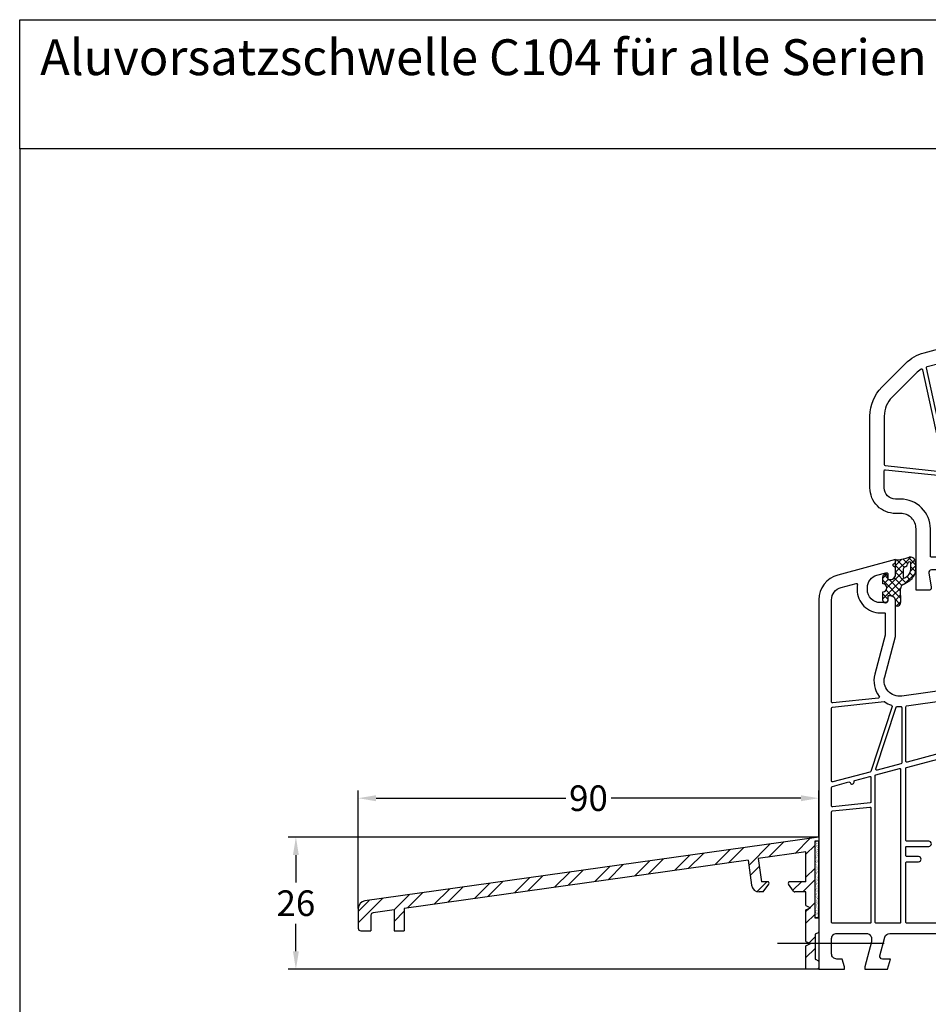
# Model space of a CAD drawing. Units: millimetres. Extents: x 7840 to 8979, y 15956 to 16471.
# Drawn here: x 8639 to 8817, y 16279 to 16471 of the extents above; entities that cross this region are included whole.
import ezdxf

# ---------------------------------------------------------------- set-up
doc = ezdxf.new("R2010")
doc.units = ezdxf.units.MM
doc.linetypes.add('AUSGEZOGEN', pattern=[0])
doc.layers.add('Bemaßung', color=1, linetype='Continuous')
doc.layers.add('Dichtungen', color=6, linetype='AUSGEZOGEN')
doc.styles.add('arialn', font='ARIALN.TTF')
doc.styles.get("Standard").update_dxf_attribs({"font": 'arial.ttf'})
doc.dimstyles.new('Bemaßung klein', dxfattribs={"dimtxt": 5, "dimasz": 3.5, "dimexe": 1.5, "dimexo": 0, "dimgap": 1.5, "dimtad": 0, "dimtih": 1, "dimtoh": 1, "dimdsep": 46, "dimtxsty": 'arialn', "dimcen": 0, "dimclrd": 256, "dimclre": 256, "dimclrt": 256, "dimadec": 0, "dimazin": 0, "dimtfac": 1, "dimtmove": 0, "dimatfit": 3, "dimfxl": 1, "dimtolj": 1, "dimarcsym": 0})

# ---------------------------------------------------------------- blocks, each defined once
blk = doc.blocks.new('A$C64010573')
at = {"color": 3, "linetype": 'Continuous'}
for p, q in [((90, 25.8), (1.29, 13.33)), ((90, 25.8), (90, 25.03)), ((76.18, 21.33), (9, 11.89)), ((76.18, 21.33), (76.87, 16.39)), ((87.5, 22.92), (78.16, 21.61)), ((78.16, 21.61), (78.79, 17.1)), ((87.5, 17.1), (87.5, 22.92)), ((79.99, 17.1), (78.79, 17.1)), ((79.15, 15.1), (80.23, 16.63)), ((85.08, 15.23), (84.09, 16.63)), ((87.5, 17.1), (84.33, 17.1)), ((79.15, 15.1), (78.36, 15.1)), ((87.5, 15.1), (85.32, 15.1)), ((87.5, 12.42), (87.5, 15.1)), ((0, 11.85), (0, 8)), ((7, 11.61), (2.93, 11.04)), ((7, 11.61), (7, 7.5)), ((9, 11.89), (9, 7.5)), ((87.5, 12.42), (88.41, 12)), ((87.5, 11.58), (88.41, 12)), ((87.5, 5.42), (87.5, 11.58)), ((2.5, 10.54), (2.5, 7.5)), ((90, 10.03), (90, 7.28)), ((0.5, 7.5), (2.5, 7.5)), ((7, 7.5), (9, 7.5)), ((89.29, 6.71), (89.29, 2.06)), ((89.88, 7.1), (89.41, 6.89)), ((87.5, 5.42), (88.41, 5)), ((87.5, 4.58), (88.41, 5)), ((87.5, 0), (87.5, 4.58)), ((90, 0), (87.5, 0)), ((89.88, 1.67), (89.41, 1.88)), ((90, 1.49), (90, 0))]:
    blk.add_line(p, q, dxfattribs=at)
at = {"color": 3}
for p, q in [((90, 25.03), (89.2, 25.03)), ((89.2, 25.03), (89.2, 10.03)), ((90, 10.03), (89.2, 10.03))]:
    blk.add_line(p, q, dxfattribs=at)
at = {"color": 3, "linetype": 'Continuous'}
for centre, radius, start, end in [((78.36, 16.6), 1.5, 188, 270), ((79.99, 16.8), 0.3, 324.7245, 90), ((84.33, 16.8), 0.3, 90, 215.2755), ((85.32, 15.4), 0.3, 215.2755, 270), ((1.5, 11.85), 1.5, 98, 180), ((3, 10.54), 0.5, 98, 180), ((0.5, 8), 0.5, 180, 270), ((89.49, 6.71), 0.2, 114.2952, 180), ((89.8, 7.28), 0.2, 294.2952, 0), ((89.49, 2.06), 0.2, 180, 245.7048), ((89.8, 1.49), 0.2, 0, 65.7048)]:
    blk.add_arc(centre, radius, start, end, dxfattribs=at)
blk = doc.blocks.new('A$C35101012')
h = blk.add_hatch()
h.set_pattern_fill('ANSI32', color=6, scale=0.5, style=0)
h.set_pattern_definition([(45, (-2772.049, -871.441), (-3.367596, 3.367596), []), (45, (-2769.804, -871.441), (-3.367596, 3.367596), [])])
h.paths.add_polyline_path([(76.18, 21.33), (76.87, 16.39, 0.373885), (78.36, 15.1), (79.15, 15.1), (80.23, 16.63, 0.608461), (79.99, 17.1), (78.79, 17.1), (78.16, 21.61), (87.5, 22.92), (87.5, 17.1), (84.33, 17.1, 0.608461), (84.09, 16.63), (85.08, 15.23, 0.243425), (85.32, 15.1), (87.5, 15.1), (87.5, 12.42), (88.41, 12), (87.5, 11.58), (87.5, 5.42), (88.41, 5), (87.5, 4.58), (87.5, 0), (90, 0), (90, 1.49, 0.294813), (89.88, 1.67), (89.41, 1.88, -0.294813), (89.29, 2.06), (89.29, 6.71, -0.294813), (89.41, 6.89), (89.88, 7.1, 0.294813), (90, 7.28), (90, 10.03), (89.2, 10.03), (89.2, 25.03), (90, 25.03), (90, 25.8), (1.29, 13.33, 0.373885), (0, 11.85), (0, 8, 0.414214), (0.5, 7.5), (2.5, 7.5), (2.5, 10.54, -0.373885), (2.93, 11.04), (7, 11.61), (7, 7.5), (9, 7.5), (9, 11.89)])
at = {"color": 7, "linetype": 'Continuous'}
for p, q in [((89.24, 25.02), (89.24, 25.02)), ((89.64, 25.02), (89.64, 25.02)), ((89.21, 23.67), (89.21, 23.67)), ((89.23, 23.15), (89.23, 23.15)), ((89.24, 23.93), (89.24, 23.93)), ((89.27, 24.28), (89.27, 24.28)), ((89.27, 24.12), (89.27, 24.12)), ((89.3, 23.86), (89.3, 23.86)), ((89.3, 23.84), (89.3, 23.84)), ((89.31, 23.25), (89.31, 23.25)), ((89.32, 24.38), (89.32, 24.38)), ((89.33, 24.55), (89.33, 24.55)), ((89.39, 24.93), (89.39, 24.93)), ((89.39, 23.44), (89.39, 23.44)), ((89.41, 24.28), (89.41, 24.28)), ((89.41, 23.72), (89.41, 23.72)), ((89.43, 23.26), (89.43, 23.26)), ((89.44, 24.81), (89.44, 24.81)), ((89.45, 24.89), (89.45, 24.89)), ((89.45, 24.88), (89.45, 24.88)), ((89.48, 23.55), (89.48, 23.55)), ((89.5, 24.62), (89.5, 24.62)), ((89.5, 24.02), (89.5, 24.02)), ((89.51, 24.53), (89.51, 24.53)), ((89.51, 24.08), (89.51, 24.08)), ((89.52, 24.19), (89.52, 24.19)), ((89.53, 24.98), (89.53, 24.98)), ((89.53, 24.88), (89.53, 24.88)), ((89.53, 24.82), (89.53, 24.82)), ((89.53, 24.18), (89.53, 24.18)), ((89.53, 23.38), (89.53, 23.38)), ((89.53, 23.25), (89.53, 23.25)), ((89.57, 23.93), (89.57, 23.93)), ((89.58, 24.47), (89.58, 24.47)), ((89.6, 24.36), (89.6, 24.36)), ((89.61, 24.47), (89.61, 24.47)), ((89.63, 24.01), (89.63, 24.01)), ((89.66, 23.7), (89.66, 23.7)), ((89.67, 24.58), (89.67, 24.58)), ((89.67, 24.14), (89.67, 24.14)), ((89.69, 23.83), (89.69, 23.83)), ((89.7, 24.5), (89.7, 24.5)), ((89.7, 23.4), (89.7, 23.4)), ((89.72, 23.35), (89.72, 23.35)), ((89.73, 24.13), (89.73, 24.13)), ((89.75, 23.48), (89.75, 23.48)), ((89.76, 23.73), (89.76, 23.73)), ((89.8, 23.91), (89.8, 23.91)), ((89.81, 24.16), (89.81, 24.16)), ((89.83, 23.22), (89.83, 23.22)), ((89.84, 23.38), (89.84, 23.38)), ((89.87, 23.35), (89.87, 23.35)), ((89.9, 23.95), (89.9, 23.95)), ((89.91, 24.47), (89.91, 24.47)), ((89.93, 24.49), (89.93, 24.49)), ((89.94, 24.95), (89.94, 24.95)), ((89.94, 23.56), (89.94, 23.56)), ((89.95, 24.54), (89.95, 24.54)), ((89.95, 23.45), (89.95, 23.45)), ((89.97, 23.88), (89.97, 23.88)), ((89.98, 24.88), (89.98, 24.88)), ((89.99, 23.8), (89.99, 23.8)), ((89.21, 21.61), (89.21, 21.61)), ((89.23, 22.57), (89.23, 22.57)), ((89.23, 22.14), (89.23, 22.14)), ((89.25, 22.71), (89.25, 22.71)), ((89.26, 21.22), (89.26, 21.22)), ((89.27, 22.75), (89.27, 22.75)), ((89.27, 21.48), (89.27, 21.48)), ((89.28, 22.52), (89.28, 22.52)), ((89.28, 21.54), (89.28, 21.54)), ((89.3, 22.24), (89.3, 22.24)), ((89.34, 23.06), (89.34, 23.06)), ((89.34, 22.33), (89.34, 22.33)), ((89.35, 21.42), (89.35, 21.42)), ((89.37, 22.96), (89.37, 22.96)), ((89.38, 21.66), (89.38, 21.66)), ((89.38, 21.58), (89.38, 21.58)), ((89.38, 21.2), (89.38, 21.2)), ((89.4, 22.3), (89.4, 22.3)), ((89.42, 21.74), (89.42, 21.74)), ((89.42, 21.56), (89.42, 21.56)), ((89.45, 22.29), (89.45, 22.29)), ((89.45, 22.05), (89.45, 22.05)), ((89.47, 21.51), (89.47, 21.51)), ((89.47, 21.33), (89.47, 21.33)), ((89.48, 23.06), (89.48, 23.06)), ((89.49, 22.83), (89.49, 22.83)), ((89.49, 22.47), (89.49, 22.47)), ((89.5, 22.01), (89.5, 22.01)), ((89.5, 21.5), (89.5, 21.5)), ((89.51, 21.89), (89.51, 21.89)), ((89.52, 22.58), (89.52, 22.58)), ((89.52, 22.5), (89.52, 22.5)), ((89.53, 22.86), (89.53, 22.86)), ((89.53, 22.16), (89.53, 22.16)), ((89.53, 21.23), (89.53, 21.23)), ((89.57, 22.74), (89.57, 22.74)), ((89.59, 21.85), (89.59, 21.85)), ((89.6, 21.91), (89.6, 21.91)), ((89.62, 23.07), (89.62, 23.07)), ((89.62, 21.55), (89.62, 21.55)), ((89.63, 22.45), (89.63, 22.45)), ((89.67, 22.03), (89.67, 22.03)), ((89.68, 23.03), (89.68, 23.03)), ((89.68, 22.22), (89.68, 22.22)), ((89.68, 21.44), (89.68, 21.44)), ((89.68, 21.2), (89.68, 21.2)), ((89.69, 22.53), (89.69, 22.53)), ((89.7, 21.85), (89.7, 21.85)), ((89.71, 22.92), (89.71, 22.92)), ((89.71, 22.5), (89.71, 22.5)), ((89.73, 22.23), (89.73, 22.23)), ((89.74, 22.66), (89.74, 22.66)), ((89.74, 21.31), (89.74, 21.31)), ((89.76, 22.29), (89.76, 22.29)), ((89.79, 22.99), (89.79, 22.99)), ((89.79, 22.98), (89.79, 22.98)), ((89.8, 22.67), (89.8, 22.67)), ((89.85, 22.63), (89.85, 22.63)), ((89.85, 21.17), (89.85, 21.17)), ((89.87, 22.47), (89.87, 22.47)), ((89.87, 21.86), (89.87, 21.86)), ((89.9, 21.24), (89.9, 21.24)), ((89.93, 21.6), (89.93, 21.6)), ((89.94, 22.08), (89.94, 22.08)), ((89.98, 22.49), (89.98, 22.49)), ((89.98, 21.85), (89.98, 21.85)), ((89.98, 21.61), (89.98, 21.61)), ((90, 21.8), (90, 21.8)), ((89.24, 20.55), (89.24, 20.55)), ((89.24, 19.89), (89.24, 19.89)), ((89.25, 20.34), (89.25, 20.34)), ((89.26, 19.56), (89.26, 19.56)), ((89.26, 19.3), (89.26, 19.3)), ((89.29, 19.49), (89.29, 19.49)), ((89.29, 19.38), (89.29, 19.38)), ((89.3, 20.1), (89.3, 20.1)), ((89.31, 20.21), (89.31, 20.21)), ((89.32, 20.86), (89.32, 20.86)), ((89.33, 20.8), (89.33, 20.8)), ((89.34, 20.65), (89.34, 20.65)), ((89.35, 20.77), (89.35, 20.77)), ((89.37, 19.54), (89.37, 19.54)), ((89.38, 19.92), (89.38, 19.92)), ((89.39, 20.02), (89.39, 20.02)), ((89.41, 20.99), (89.41, 20.99)), ((89.42, 21.07), (89.42, 21.07)), ((89.42, 21.03), (89.42, 21.03)), ((89.43, 20.36), (89.43, 20.36)), ((89.44, 20.42), (89.44, 20.42)), ((89.47, 19.68), (89.47, 19.68)), ((89.48, 20.75), (89.48, 20.75)), ((89.49, 20.41), (89.49, 20.41)), ((89.49, 19.88), (89.49, 19.88)), ((89.51, 20.54), (89.51, 20.54)), ((89.51, 19.92), (89.51, 19.92)), ((89.51, 19.69), (89.51, 19.69)), ((89.53, 20.84), (89.53, 20.84)), ((89.53, 20.14), (89.53, 20.14)), ((89.55, 20.16), (89.55, 20.16)), ((89.55, 19.52), (89.55, 19.52)), ((89.56, 20.24), (89.56, 20.24)), ((89.57, 20.86), (89.57, 20.86)), ((89.59, 20.93), (89.59, 20.93)), ((89.59, 19.42), (89.59, 19.42)), ((89.61, 21.1), (89.61, 21.1)), ((89.61, 20.1), (89.61, 20.1)), ((89.66, 21.02), (89.66, 21.02)), ((89.67, 19.95), (89.67, 19.95)), ((89.67, 19.65), (89.67, 19.65)), ((89.68, 21.1), (89.68, 21.1)), ((89.69, 19.52), (89.69, 19.52)), ((89.7, 19.83), (89.7, 19.83)), ((89.72, 20.26), (89.72, 20.26)), ((89.73, 21.13), (89.73, 21.13)), ((89.74, 19.64), (89.74, 19.64)), ((89.76, 21.11), (89.76, 21.11)), ((89.77, 20.07), (89.77, 20.07)), ((89.78, 19.56), (89.78, 19.56)), ((89.83, 20.79), (89.83, 20.79)), ((89.85, 20.66), (89.85, 20.66)), ((89.87, 19.62), (89.87, 19.62)), ((89.88, 19.73), (89.88, 19.73)), ((89.89, 20.86), (89.89, 20.86)), ((89.91, 19.69), (89.91, 19.69)), ((89.93, 21.11), (89.93, 21.11)), ((89.95, 21.12), (89.95, 21.12)), ((89.95, 20.5), (89.95, 20.5)), ((89.96, 20.04), (89.96, 20.04)), ((89.97, 19.56), (89.97, 19.56)), ((89.97, 19.27), (89.97, 19.27)), ((89.98, 19.36), (89.98, 19.36)), ((89.2, 17.55), (89.2, 17.55)), ((89.2, 17.53), (89.2, 17.53)), ((89.22, 18.65), (89.22, 18.65)), ((89.23, 19.01), (89.23, 19.01)), ((89.23, 18.34), (89.23, 18.34)), ((89.25, 19.2), (89.25, 19.2)), ((89.25, 17.96), (89.25, 17.96)), ((89.28, 18.52), (89.28, 18.52)), ((89.29, 17.61), (89.29, 17.61)), ((89.31, 17.77), (89.31, 17.77)), ((89.32, 17.61), (89.32, 17.61)), ((89.33, 17.99), (89.33, 17.99)), ((89.33, 17.46), (89.33, 17.46)), ((89.34, 18.17), (89.34, 18.17)), ((89.34, 17.73), (89.34, 17.73)), ((89.35, 19.18), (89.35, 19.18)), ((89.35, 18.76), (89.35, 18.76)), ((89.36, 19.01), (89.36, 19.01)), ((89.39, 18.06), (89.39, 18.06)), ((89.41, 18.29), (89.41, 18.29)), ((89.42, 18.19), (89.42, 18.19)), ((89.44, 18.97), (89.44, 18.97)), ((89.45, 18.57), (89.45, 18.57)), ((89.45, 17.92), (89.45, 17.92)), ((89.46, 18.62), (89.46, 18.62)), ((89.48, 18.7), (89.48, 18.7)), ((89.5, 18.8), (89.5, 18.8)), ((89.53, 19.21), (89.53, 19.21)), ((89.53, 19.01), (89.53, 19.01)), ((89.53, 18.82), (89.53, 18.82)), ((89.53, 18.12), (89.53, 18.12)), ((89.56, 18.61), (89.56, 18.61)), ((89.57, 17.49), (89.57, 17.49)), ((89.59, 19.2), (89.59, 19.2)), ((89.6, 18.91), (89.6, 18.91)), ((89.61, 18.48), (89.61, 18.48)), ((89.61, 17.42), (89.61, 17.42)), ((89.62, 18.6), (89.62, 18.6)), ((89.63, 17.6), (89.63, 17.6)), ((89.64, 17.7), (89.64, 17.7)), ((89.66, 19.12), (89.66, 19.12)), ((89.66, 19), (89.66, 19)), ((89.68, 17.91), (89.68, 17.91)), ((89.68, 17.35), (89.68, 17.35)), ((89.7, 17.69), (89.7, 17.69)), ((89.71, 17.96), (89.71, 17.96)), ((89.73, 18.81), (89.73, 18.81)), ((89.73, 18.17), (89.73, 18.17)), ((89.75, 19.17), (89.75, 19.17)), ((89.75, 18), (89.75, 18)), ((89.75, 17.61), (89.75, 17.61)), ((89.77, 18.25), (89.77, 18.25)), ((89.82, 17.37), (89.82, 17.37)), ((89.83, 18.83), (89.83, 18.83)), ((89.83, 17.56), (89.83, 17.56)), ((89.86, 17.92), (89.86, 17.92)), ((89.87, 19.19), (89.87, 19.19)), ((89.87, 19.16), (89.87, 19.16)), ((89.87, 17.66), (89.87, 17.66)), ((89.88, 17.88), (89.88, 17.88)), ((89.9, 18.47), (89.9, 18.47)), ((89.9, 18.34), (89.9, 18.34)), ((89.9, 17.72), (89.9, 17.72)), ((89.92, 17.33), (89.92, 17.33)), ((89.93, 19.2), (89.93, 19.2)), ((89.93, 18.97), (89.93, 18.97)), ((89.93, 18.74), (89.93, 18.74)), ((89.94, 19.02), (89.94, 19.02)), ((89.94, 19.01), (89.94, 19.01)), ((89.95, 18.35), (89.95, 18.35)), ((89.95, 18.1), (89.95, 18.1)), ((89.97, 18.92), (89.97, 18.92)), ((89.97, 18.19), (89.97, 18.19)), ((89.97, 17.75), (89.97, 17.75)), ((89.22, 15.48), (89.22, 15.48)), ((89.23, 16.91), (89.23, 16.91)), ((89.23, 16.34), (89.23, 16.34)), ((89.27, 15.96), (89.27, 15.96)), ((89.28, 15.45), (89.28, 15.45)), ((89.3, 16.98), (89.3, 16.98)), ((89.3, 15.73), (89.3, 15.73)), ((89.32, 16.88), (89.32, 16.88)), ((89.33, 17.08), (89.33, 17.08)), ((89.33, 15.43), (89.33, 15.43)), ((89.35, 16.14), (89.35, 16.14)), ((89.35, 16.11), (89.35, 16.11)), ((89.38, 16.83), (89.38, 16.83)), ((89.38, 15.7), (89.38, 15.7)), ((89.39, 16.17), (89.39, 16.17)), ((89.4, 16.92), (89.4, 16.92)), ((89.43, 15.55), (89.43, 15.55)), ((89.43, 15.54), (89.43, 15.54)), ((89.44, 16.45), (89.44, 16.45)), ((89.44, 16.18), (89.44, 16.18)), ((89.45, 16.61), (89.45, 16.61)), ((89.46, 16.78), (89.46, 16.78)), ((89.46, 16.58), (89.46, 16.58)), ((89.47, 16.69), (89.47, 16.69)), ((89.51, 16.5), (89.51, 16.5)), ((89.51, 15.66), (89.51, 15.66)), ((89.52, 15.71), (89.52, 15.71)), ((89.53, 17.2), (89.53, 17.2)), ((89.53, 16.8), (89.53, 16.8)), ((89.53, 16.1), (89.53, 16.1)), ((89.54, 17.14), (89.54, 17.14)), ((89.57, 16.49), (89.57, 16.49)), ((89.59, 16.06), (89.59, 16.06)), ((89.59, 15.82), (89.59, 15.82)), ((89.61, 16.81), (89.61, 16.81)), ((89.65, 16.88), (89.65, 16.88)), ((89.65, 15.71), (89.65, 15.71)), ((89.68, 15.41), (89.68, 15.41)), ((89.7, 16.95), (89.7, 16.95)), ((89.7, 16.69), (89.7, 16.69)), ((89.71, 15.73), (89.71, 15.73)), ((89.73, 16.16), (89.73, 16.16)), ((89.75, 16.28), (89.75, 16.28)), ((89.75, 15.44), (89.75, 15.44)), ((89.76, 16.45), (89.76, 16.45)), ((89.77, 16.83), (89.77, 16.83)), ((89.78, 16.83), (89.78, 16.83)), ((89.79, 16.21), (89.79, 16.21)), ((89.8, 17.26), (89.8, 17.26)), ((89.8, 15.69), (89.8, 15.69)), ((89.81, 15.88), (89.81, 15.88)), ((89.82, 16.22), (89.82, 16.22)), ((89.84, 15.57), (89.84, 15.57)), ((89.85, 17.28), (89.85, 17.28)), ((89.87, 15.77), (89.87, 15.77)), ((89.88, 17.11), (89.88, 17.11)), ((89.89, 16.32), (89.89, 16.32)), ((89.9, 16.08), (89.9, 16.08)), ((89.91, 16.11), (89.91, 16.11)), ((89.95, 16.64), (89.95, 16.64)), ((89.96, 15.83), (89.96, 15.83)), ((89.98, 15.72), (89.98, 15.72)), ((89.99, 16.98), (89.99, 16.98)), ((89.21, 14.24), (89.21, 14.24)), ((89.21, 13.93), (89.21, 13.93)), ((89.22, 14.15), (89.22, 14.15)), ((89.23, 14.64), (89.23, 14.64)), ((89.24, 14.95), (89.24, 14.95)), ((89.25, 13.91), (89.25, 13.91)), ((89.25, 13.68), (89.25, 13.68)), ((89.27, 13.58), (89.27, 13.58)), ((89.29, 14.8), (89.29, 14.8)), ((89.29, 14.19), (89.29, 14.19)), ((89.32, 14.63), (89.32, 14.63)), ((89.33, 14.47), (89.33, 14.47)), ((89.33, 14.36), (89.33, 14.36)), ((89.36, 14.58), (89.36, 14.58)), ((89.38, 14.64), (89.38, 14.64)), ((89.38, 14.1), (89.38, 14.1)), ((89.39, 15.36), (89.39, 15.36)), ((89.39, 15.11), (89.39, 15.11)), ((89.39, 13.66), (89.39, 13.66)), ((89.41, 15.37), (89.41, 15.37)), ((89.42, 14.18), (89.42, 14.18)), ((89.43, 14.57), (89.43, 14.57)), ((89.47, 15.2), (89.47, 15.2)), ((89.51, 15.37), (89.51, 15.37)), ((89.51, 13.52), (89.51, 13.52)), ((89.52, 14.64), (89.52, 14.64)), ((89.53, 15.18), (89.53, 15.18)), ((89.53, 14.78), (89.53, 14.78)), ((89.53, 14.08), (89.53, 14.08)), ((89.53, 14.06), (89.53, 14.06)), ((89.56, 14.67), (89.56, 14.67)), ((89.56, 13.55), (89.56, 13.55)), ((89.59, 14.1), (89.59, 14.1)), ((89.6, 14.43), (89.6, 14.43)), ((89.61, 14.76), (89.61, 14.76)), ((89.62, 14.75), (89.62, 14.75)), ((89.62, 14.17), (89.62, 14.17)), ((89.63, 14.64), (89.63, 14.64)), ((89.64, 14.75), (89.64, 14.75)), ((89.65, 14.01), (89.65, 14.01)), ((89.65, 13.46), (89.65, 13.46)), ((89.67, 15.19), (89.67, 15.19)), ((89.68, 13.85), (89.68, 13.85)), ((89.68, 13.66), (89.68, 13.66)), ((89.7, 14.93), (89.7, 14.93)), ((89.71, 14.34), (89.71, 14.34)), ((89.72, 15.09), (89.72, 15.09)), ((89.72, 13.84), (89.72, 13.84)), ((89.75, 13.89), (89.75, 13.89)), ((89.76, 14.3), (89.76, 14.3)), ((89.79, 13.84), (89.79, 13.84)), ((89.8, 14.88), (89.8, 14.88)), ((89.8, 13.73), (89.8, 13.73)), ((89.82, 13.96), (89.82, 13.96)), ((89.83, 14.29), (89.83, 14.29)), ((89.86, 15.3), (89.86, 15.3)), ((89.86, 14.97), (89.86, 14.97)), ((89.9, 14.1), (89.9, 14.1)), ((89.92, 14.16), (89.92, 14.16)), ((89.95, 15.11), (89.95, 15.11)), ((89.95, 14.47), (89.95, 14.47)), ((89.95, 14.45), (89.95, 14.45)), ((89.96, 13.61), (89.96, 13.61)), ((89.97, 15.19), (89.97, 15.19)), ((89.97, 14.28), (89.97, 14.28)), ((89.99, 13.81), (89.99, 13.81)), ((89.2, 11.87), (89.2, 11.87)), ((89.21, 12.26), (89.21, 12.26)), ((89.23, 11.84), (89.23, 11.84)), ((89.26, 12.13), (89.26, 12.13)), ((89.29, 13.44), (89.29, 13.44)), ((89.29, 12.94), (89.29, 12.94)), ((89.31, 11.6), (89.31, 11.6)), ((89.33, 13.03), (89.33, 13.03)), ((89.34, 13.39), (89.34, 13.39)), ((89.34, 12.98), (89.34, 12.98)), ((89.36, 13.32), (89.36, 13.32)), ((89.38, 12.68), (89.38, 12.68)), ((89.39, 12.07), (89.39, 12.07)), ((89.43, 11.54), (89.43, 11.54)), ((89.44, 11.94), (89.44, 11.94)), ((89.44, 11.91), (89.44, 11.91)), ((89.46, 12.21), (89.46, 12.21)), ((89.48, 12.46), (89.48, 12.46)), ((89.49, 13.07), (89.49, 13.07)), ((89.49, 12.72), (89.49, 12.72)), ((89.49, 12.6), (89.49, 12.6)), ((89.51, 11.99), (89.51, 11.99)), ((89.52, 13), (89.52, 13)), ((89.52, 12.2), (89.52, 12.2)), ((89.53, 13.16), (89.53, 13.16)), ((89.53, 13.13), (89.53, 13.13)), ((89.53, 12.76), (89.53, 12.76)), ((89.53, 12.59), (89.53, 12.59)), ((89.53, 12.06), (89.53, 12.06)), ((89.54, 13.35), (89.54, 13.35)), ((89.55, 12.25), (89.55, 12.25)), ((89.57, 12.39), (89.57, 12.39)), ((89.58, 13.34), (89.58, 13.34)), ((89.61, 13.21), (89.61, 13.21)), ((89.62, 12.39), (89.62, 12.39)), ((89.69, 13), (89.69, 13)), ((89.73, 12.25), (89.73, 12.25)), ((89.73, 11.94), (89.73, 11.94)), ((89.73, 11.8), (89.73, 11.8)), ((89.73, 11.76), (89.73, 11.76)), ((89.74, 12.88), (89.74, 12.88)), ((89.75, 11.91), (89.75, 11.91)), ((89.76, 13.42), (89.76, 13.42)), ((89.77, 13.45), (89.77, 13.45)), ((89.77, 12.26), (89.77, 12.26)), ((89.8, 13.27), (89.8, 13.27)), ((89.8, 12.09), (89.8, 12.09)), ((89.81, 12.8), (89.81, 12.8)), ((89.81, 12.59), (89.81, 12.59)), ((89.82, 13.15), (89.82, 13.15)), ((89.82, 13), (89.82, 13)), ((89.82, 12.89), (89.82, 12.89)), ((89.86, 11.85), (89.86, 11.85)), ((89.88, 12.4), (89.88, 12.4)), ((89.9, 12.96), (89.9, 12.96)), ((89.91, 11.79), (89.91, 11.79)), ((89.92, 13.05), (89.92, 13.05)), ((89.92, 12.97), (89.92, 12.97)), ((89.98, 12.11), (89.98, 12.11)), ((89.21, 10.75), (89.21, 10.75)), ((89.25, 11.13), (89.25, 11.13)), ((89.25, 10.53), (89.25, 10.53)), ((89.26, 10.15), (89.26, 10.15)), ((89.28, 10.23), (89.28, 10.23)), ((89.31, 10.82), (89.31, 10.82)), ((89.31, 10.71), (89.31, 10.71)), ((89.33, 10.27), (89.33, 10.27)), ((89.34, 10.53), (89.34, 10.53)), ((89.36, 10.32), (89.36, 10.32)), ((89.37, 11.36), (89.37, 11.36)), ((89.37, 10.82), (89.37, 10.82)), ((89.4, 11.37), (89.4, 11.37)), ((89.42, 10.6), (89.42, 10.6)), ((89.43, 11.15), (89.43, 11.15)), ((89.43, 11.03), (89.43, 11.03)), ((89.46, 11.52), (89.46, 11.52)), ((89.49, 10.74), (89.49, 10.74)), ((89.5, 10.77), (89.5, 10.77)), ((89.53, 11.14), (89.53, 11.14)), ((89.53, 10.74), (89.53, 10.74)), ((89.53, 10.04), (89.53, 10.04)), ((89.54, 10.91), (89.54, 10.91)), ((89.55, 11.44), (89.55, 11.44)), ((89.57, 11.53), (89.57, 11.53)), ((89.65, 10.83), (89.65, 10.83)), ((89.66, 10.09), (89.66, 10.09)), ((89.67, 10.82), (89.67, 10.82)), ((89.68, 10.67), (89.68, 10.67)), ((89.7, 11.42), (89.7, 11.42)), ((89.71, 10.88), (89.71, 10.88)), ((89.71, 10.23), (89.71, 10.23)), ((89.74, 11.24), (89.74, 11.24)), ((89.74, 10.95), (89.74, 10.95)), ((89.74, 10.86), (89.74, 10.86)), ((89.75, 10.34), (89.75, 10.34)), ((89.79, 10.43), (89.79, 10.43)), ((89.82, 11.39), (89.82, 11.39)), ((89.82, 11.04), (89.82, 11.04)), ((89.83, 10.7), (89.83, 10.7)), ((89.84, 11.12), (89.84, 11.12)), ((89.86, 10.64), (89.86, 10.64)), ((89.88, 11.12), (89.88, 11.12)), ((89.89, 10.35), (89.89, 10.35)), ((89.92, 11.1), (89.92, 11.1)), ((89.92, 11), (89.92, 11)), ((89.92, 10.81), (89.92, 10.81)), ((89.94, 11.37), (89.94, 11.37)), ((89.94, 11.09), (89.94, 11.09)), ((89.95, 10.98), (89.95, 10.98)), ((89.98, 11.03), (89.98, 11.03)), ((90, 11.43), (90, 11.43))]:
    blk.add_line(p, q, dxfattribs=at)
blk.add_lwpolyline([(90, 25.03), (89.2, 25.03), (89.2, 10.03), (90, 10.03)], close=True, dxfattribs=at)
blk.add_blockref('A$C64010573', (0, 0))
blk = doc.blocks.new('*D100')
at = {"layer": 'Bemaßung', "lineweight": -2, "transparency": 16777216}
for p, q in [((8705.19, 16297.58), (8705.19, 16320.63)), ((8795.19, 16311.53), (8795.19, 16320.63)), ((8708.69, 16319.13), (8745.76, 16319.13)), ((8791.69, 16319.13), (8754.62, 16319.13))]:
    blk.add_line(p, q, dxfattribs=at)
at = {"layer": 'Bemaßung', "transparency": 16777216}
for points in [[(8708.69, 16319.71), (8708.69, 16318.54), (8705.19, 16319.13)], [(8791.69, 16319.71), (8791.69, 16318.54), (8795.19, 16319.13)]]:
    blk.add_solid(points, dxfattribs=at)
at = {"layer": 'Defpoints', "color": 0, "transparency": 16777216}
for p in [(8795.19, 16319.13), (8795.19, 16311.53), (8705.19, 16297.58)]:
    blk.add_point(p, dxfattribs=at)
at = {"layer": 'Bemaßung', "transparency": 16777216, "insert": (8750.19, 16319.13), "char_height": 5, "attachment_point": 5, "style": 'arialn'}
blk.add_mtext('\\A1;90', dxfattribs=at)
blk = doc.blocks.new('A$C29E82539')
at = {"layer": 'Dichtungen'}
h = blk.add_hatch(dxfattribs=at)
h.set_pattern_fill('ANSI37', color=6, scale=0.3)
h.set_pattern_definition([(45, (3.25, 4.7934), (-0.67352, 0.67352), []), (135, (3.25, 4.7934), (-0.67352, -0.67352), [])])
h.paths.add_polyline_path([(3.98, 4.26), (5.29, 5.01, 0.200287), (6.46, 7, 0.09163), (6.36, 8.82, 0.416391), (5.15, 9.56, -0.053527), (2.76, 9.04, 0.376291), (2.5, 8.75), (2.5, 6.23, -0.423554), (1.5, 5.2), (1, 5.2), (1, 5.73, 1), (0, 5.73), (0, 4.38, -0.999524), (0, 2.78), (0, 1.12, 1), (1, 1.12), (1, 2), (1.5, 2, -0.414668), (2.5, 1), (2.5, 0.04), (2.54, 0), (2.8, 0, 0.414214), (3.5, 0.7), (3.5, 2.1), (3.5, 3.4, -0.262734)])
h.paths.add_polyline_path([(4, 5.72), (4, 7.23, -0.319324), (4.34, 7.7, 0.011719), (4.51, 7.77, 0.213235), (4.8, 8.06), (4.9, 8.45, -0.833469), (5.48, 8.41, -0.07245), (5.43, 6.87, -0.227637), (4.71, 5.81), (4.31, 5.56, -0.592322)], flags=16)
for p, q in [((2.5, 6.17), (2.5, 8.75)), ((4.9, 8.45), (4.8, 8.06)), ((4, 7.23), (4, 5.72)), ((4.31, 5.56), (4.71, 5.81)), ((0, 4.38), (0, 5.73)), ((1, 5.73), (1, 5.2)), ((1, 5.2), (1.5, 5.2)), ((3.98, 4.26), (5.29, 5.01)), ((0, 1.12), (0, 2.78)), ((1.5, 2), (1, 2)), ((1, 2), (1, 1.12)), ((3.5, 2.1), (3.5, 3.4)), ((3.5, 2.1), (3.5, 0.7)), ((2.5, 0), (2.5, 1)), ((2.5, 0.04), (2.54, 0)), ((2.8, 0), (2.5, 0))]:
    blk.add_line(p, q, dxfattribs=at)
for centre, radius, start, end in [((2.8, 8.75), 0.3, 94.464, 180.1271), ((1.56, 20.45), 11.47, 276.0954, 288.268), ((4.5, 7.23), 0.5, 109.1619, 180), ((3.02, 11.48), 4, 289.1619, 291.8476), ((4.33, 8.23), 0.5, 291.8477, 339.9963), ((5.19, 8.37), 0.3, 6.249, 165.4896), ((5.39, 8.59), 1, 13.3696, 103.7973), ((0.18, 7.82), 5.34, 349.6735, 6.249), ((1.5, 7.66), 5, 352.4325, 13.3704), ((0.5, 5.73), 0.5, 0, 180), ((1.5, 6.2), 1, 270, 358.1786), ((3.97, 7.09), 1.47, 300.0969, 351.3934), ((3.48, 7.4), 3, 307.1252, 352.4336), ((0, 3.58), 0.8, 270.0283, 89.9738), ((4.5, 3.4), 1, 121.1181, 180), ((4.2, 5.72), 0.2, 180, 302.5568), ((1.5, 1), 0.999, 0, 90.0888), ((0.5, 1.12), 0.5, 179.999, 359.999), ((2.8, 0.7), 0.7, 270, 0)]:
    blk.add_arc(centre, radius, start, end, dxfattribs=at)
blk = doc.blocks.new('150003')
for points in [[(12.88, 57.09), (15, 65), (15, 71.9, 0.414214), (14, 72.9), (13.5, 72.9), (13.5, 72.1, -0.414214), (13, 71.6), (12, 71.6, -0.414214), (9.5, 74.1), (9.5, 74.54, -0.339454), (11.35, 76.95), (13.12, 77.43, -0.493145), (13.5, 77.14), (13.5, 76.1), (14, 76.1, 0.414214), (15, 77.1), (15, 78.17, 0.305615), (14.69, 78.64, -0.6742), (14.69, 79.19, 0.305615), (15, 79.66), (15, 80), (3.71, 76.97, 0.339454), (0, 72.14), (0, 0), (5, 0), (5, 0.5), (4.6, 2), (3.5, 2, -0.414214), (2.5, 3), (2.5, 6, -0.414214), (3.5, 7), (9.3, 7, -0.414214), (10.3, 6), (10.3, 5.35), (9, 0.5), (9, 0), (13.46, 0), (14, 2), (12.43, 2, -0.493145), (11.95, 2.63), (12.92, 6.26, -0.339454), (13.89, 7), (34.01, 7, 0.147477), (34.45, 7.13, -0.301511), (35.55, 7.13, 0.147477), (35.99, 7), (46.11, 7, -0.339454), (47.08, 6.26), (48.05, 2.63, -0.493145), (47.57, 2), (46, 2), (46.54, 0), (51, 0), (51, 0.5), (49.7, 5.35), (49.7, 6, -0.414214), (50.7, 7), (56.11, 7, -0.339454), (57.08, 6.26), (58.05, 2.63, -0.493145), (57.57, 2), (55, 2), (55.54, 0), (61, 0), (61, 0.5), (59.7, 5.35), (59.7, 6, -0.414214), (60.7, 7), (66.5, 7, -0.414214), (67.5, 6), (67.5, 3, -0.414214), (66.5, 2), (65.4, 2), (65, 0.5), (65, 0), (70, 0), (70, 49, 0.414214), (69, 50), (65, 50), (65, 49.5), (65.4, 48), (66.5, 48, -0.414214), (67.5, 47), (67.5, 44, -0.414214), (66.5, 43), (60.7, 43, -0.414214), (59.7, 44), (59.7, 44.65), (61, 49.5), (61, 50), (57.27, 50, 0.339454), (56.79, 49.63), (56.51, 48.61, 0.481932), (57, 48), (57.75, 48, -0.493804), (57.94, 47.75), (57.4, 45.74, -0.339421), (56.44, 45), (42.5, 45, 0.147517), (42.05, 44.87, -0.301599), (40.95, 44.87, 0.147518), (40.5, 45), (35.5, 45, -0.414221), (35, 45.5), (35, 59.58), (34.79, 59.79, -0.414214), (34.79, 60.21), (35, 60.42), (35, 68.5, 0.414214), (34.5, 69, 0.3828), (33.01, 67.66), (31.81, 56.68, -0.34329), (30.53, 55.36), (16.2, 53.34, -0.537319)], [(11.66, 52.96), (2.72, 52.02, -0.445229), (2.5, 52.22), (2.5, 72.14, -0.339454), (4.35, 74.56), (7.29, 75.35, -0.534614), (7.54, 75.13, 0.032817), (7.5, 74.54), (7.5, 74.1, 0.414214), (12, 69.6), (12.8, 69.6, -0.414214), (13, 69.4), (13, 65.26), (10.95, 57.61, 0.232281), (11.8, 53.28, -0.584981)], [(12.88, 52.23, 0.073227), (14.18, 51.57, -0.412028), (14.31, 51.32), (10.14, 38.64, -0.253064), (10, 38.51), (2.75, 36.57, -0.493145), (2.5, 36.76), (2.5, 51.01, -0.383864), (2.68, 51.21), (12.75, 52.27, -0.18252)], [(17.17, 51.46), (32.77, 53.65, -0.455726), (33, 53.45), (33, 45.5, 0.061102), (33.07, 44.9, -0.40904), (32.93, 44.65), (17.25, 40.45, -0.493144), (17, 40.65), (17, 51.26, -0.373886)], [(16.2, 40.32, -0.339456), (16.05, 40.13), (11.39, 38.88, -0.596088), (11.14, 39.14), (15.11, 51.2, -0.349691), (15.32, 51.33, 0.033784), (15.99, 51.32, -0.426782), (16.2, 51.12)], [(33.54, 43.78, -0.267694), (33.73, 43.73, 0.198672), (35.5, 43), (37.55, 43, -0.414221), (37.75, 42.8), (37.75, 40.5, 1), (38.75, 40.5), (38.75, 42.8, -0.414205), (38.95, 43), (44.05, 43, -0.414222), (44.25, 42.8), (44.25, 40.5, 0.999462), (45.25, 40.5), (45.25, 42.8, -0.414205), (45.45, 43), (51.81, 43, -0.66819), (51.95, 42.66), (50.15, 40.85, 1), (50.85, 40.15), (52.66, 41.95, -0.668179), (53, 41.81), (53, 9.2, -0.414214), (52.8, 9), (17.2, 9, -0.414214), (17, 9.2), (17, 20.8, -0.414214), (17.2, 21), (19.5, 21, 1), (19.5, 22), (17.2, 22, -0.414214), (17, 22.2), (17, 23.8, -0.414214), (17.2, 24), (21.5, 24, 1), (21.5, 25), (17.2, 25, -0.414214), (17, 25.2), (17, 39.2, -0.339454), (17.15, 39.39)], [(59, 20.5), (59, 41.43, 0.238125), (58.92, 41.59, -0.138597), (57.92, 42.88, 0.305675), (57.73, 43), (54.2, 43, 0.414205), (54, 42.8), (54, 20.5, 0.414214), (54.2, 20.3), (58.8, 20.3, 0.414214)], [(59.8, 40.88, -0.480384), (60.04, 41.07, 0.055189), (60.7, 41), (67.3, 41, -0.414214), (67.5, 40.8), (67.5, 35.7, -0.414214), (67.3, 35.5), (60, 35.5, -0.414214), (59.8, 35.7)], [(15.75, 39.22, -0.493145), (16, 39.03), (16, 9.2, -0.414214), (15.8, 9), (11.2, 9, -0.414214), (11, 9.2), (11, 37.8, -0.339454), (11.15, 37.99)], [(10.2, 37.47), (10.2, 32.69, -0.383864), (10.02, 32.49), (2.72, 31.72, -0.445229), (2.5, 31.92), (2.5, 35.52, -0.339454), (2.65, 35.71), (5.87, 36.57, -0.411401), (6.11, 36.44, 0.872734), (6.9, 36.54), (6.9, 36.7, -0.339454), (7.05, 36.89), (9.95, 37.67, -0.493145)], [(60, 34.7), (65.63, 34.7, -0.612992), (65.79, 34.38, 0.612992), (67, 32), (67.3, 32, -0.414214), (67.5, 31.8), (67.5, 30.2, -0.414214), (67.3, 30), (67, 30, 1), (67, 27), (67.3, 27, -0.414214), (67.5, 26.8), (67.5, 20.5, -0.414214), (67.3, 20.3), (60, 20.3, -0.414214), (59.8, 20.5), (59.8, 34.5, -0.414214)], [(9.98, 31.68, -0.445229), (10.2, 31.48), (10.2, 9.2, -0.414214), (10, 9), (2.7, 9, -0.414214), (2.5, 9.2), (2.5, 30.72, -0.383864), (2.68, 30.91)], [(54.2, 19.5), (58.8, 19.5, -0.414572), (59, 19.3), (59, 9.2, -0.414214), (58.8, 9), (54.2, 9, -0.414214), (54, 9.2), (54, 19.3, -0.414214)], [(60, 19.5), (67.3, 19.5, -0.414572), (67.5, 19.3), (67.5, 9.2, -0.414214), (67.3, 9), (60, 9, -0.414214), (59.8, 9.2), (59.8, 19.3, -0.414214)]]:
    blk.add_lwpolyline(points, format="xyb", close=True)
at = {"layer": 'Dichtungen', "color": 0}
blk.add_blockref('A$C29E82539', (12.5, 70.9), dxfattribs=at)
blk = doc.blocks.new('A$C6F842D93')
at = {"layer": 'Dichtungen'}
h = blk.add_hatch(dxfattribs=at)
h.set_pattern_fill('ANSI37', color=6, scale=0.4)
h.set_pattern_definition([(45, (3.2505, 4.5068), (-0.89803, 0.89803), []), (135, (3.2505, 4.5068), (-0.89803, -0.89803), [])])
h.paths.add_polyline_path([(6.5, 5.73), (6.5, 7.33, 1), (5.5, 7.33), (5.5, 6.53), (5, 6.53, -0.408897), (4, 7.51), (3.99, 8.53, 0.985458), (3.21, 8.71, 0.042739), (3.08, 7.87, -0.186895), (2.46, 6.56, 0.091991), (2.25, 6.27, -0.029325), (1.38, 2.57, -0.618032), (1.15, 2.84, 0.152135), (1.29, 4.03, 0.031479), (1.01, 5.11, -0.28292), (1.37, 6.64, 0.914296), (0.86, 7.25, 0.335545), (0.11, 4.96, -0.105831), (0.51, 1.63, 0.57464), (2.63, 0.13), (3.7, 0.62, 0.414122), (4, 0.92), (4, 2.29, -0.42489), (5, 3.33), (5.5, 3.33), (5.5, 2.53, 1), (6.5, 2.53), (6.5, 4.13, -0.999523)])
h.paths.add_polyline_path([(3.2, 4.61), (3.2, 1.72, -0.370435), (2.95, 1.42), (2.32, 0.93, -0.652093), (1.11, 1.58), (1.14, 1.97, -0.462166), (1.32, 2.11, 0.086142), (1.6, 2.09, 0.282386), (1.68, 2.16, 0.026175), (2.89, 6.01, -1.035413), (3.5, 5.66, 0.139544)], flags=16)
for p, q in [((4, 7.53), (3.99, 8.53)), ((5, 6.53), (5.5, 6.53)), ((5.5, 6.53), (5.5, 7.33)), ((6.5, 7.33), (6.5, 5.73)), ((3.2, 4.61), (3.2, 1.72)), ((6.5, 4.13), (6.5, 2.53)), ((1.11, 1.58), (1.14, 1.97)), ((4, 2.36), (4, 0.92)), ((5.5, 3.33), (5, 3.33)), ((5.5, 2.53), (5.5, 3.33)), ((2.95, 1.42), (2.32, 0.93))]:
    blk.add_line(p, q, dxfattribs=at)
blk.add_lwpolyline([(3.7, 0.62), (2.63, 0.13, -0.57464), (0.51, 1.63, 0.105743), (0.11, 4.96)], format="xyb", dxfattribs=at)
for centre, radius, start, end in [((1.08, 8.01), 2, 313.4821, 355.8267), ((8.07, 7.5), 5, 166.0445, 175.8267), ((3.6, 8.61), 0.4, 347.6371, 166.0445), ((6, 7.33), 0.5, 0, 180), ((2, 5.61), 2, 124.7648, 199.0407), ((1.09, 6.92), 0.4, 315.0187, 124.7648), ((2.43, 5.58), 1.5, 135.0189, 198.1156), ((-29.69, 11.78), 32.41, 343.493, 350.212), ((-34.51, 15.67), 38.63, 339.5188, 345.5163), ((3.15, 5.84), 1, 133.4821, 154.5053), ((3.2, 5.85), 0.35, 328.2242, 152.2143), ((5, 7.53), 1, 179.9548, 270), ((-7.45, 2.35), 8.9, 10.8879, 18.1156), ((-0.68, 3.65), 2, 336.2865, 10.8879), ((5.2, 4.61), 2, 148.2241, 180), ((6.5, 4.93), 0.8, 90.0274, 269.9726), ((1.34, 2.76), 0.2, 156.2864, 283.1554), ((1.29, 1.96), 0.15, 76.7234, 175.6306), ((1.51, 2.89), 0.8, 256.7233, 276.4431), ((1.58, 2.19), 0.1, 276.4431, 339.5188), ((5, 2.33), 1, 90, 178.0056), ((6, 2.53), 0.5, 180, 0), ((1.86, 1.52), 0.75, 175.6304, 308.0627), ((2.9, 1.72), 0.3, 278.7589, 0), ((3.7, 0.92), 0.3, 270.0611, 0.0444)]:
    blk.add_arc(centre, radius, start, end, dxfattribs=at)
blk = doc.blocks.new('150x25')
for points in [[(12.04, 4, 0.365331), (11.54, 3.58), (11.24, 1.79, 0.464846), (11.48, 1.5), (12.3, 1.5, -0.493145), (12.49, 1.25), (12.26, 0.37, -0.339454), (11.78, 0), (10, 0, -0.464846), (9.51, 0.58), (9.99, 3.42, 0.46488), (9.5, 4), (3, 4, 0.464812), (2.51, 3.42), (2.99, 0.58, -0.464846), (2.5, 0), (0, 0), (0, 12, 0.414214), (-3, 15), (-4, 15, -0.414214), (-9, 20), (-9, 34.03, -0.198912), (-6.66, 39.69), (-2.02, 44.33, -0.131652), (1.57, 46.4), (15, 50), (15, 49.73, -0.305615), (14.75, 49.35, 0.6742), (14.75, 48.91, -0.305615), (15, 48.54), (15, 47.1, -0.414214), (14, 46.1), (13.5, 46.1), (13.5, 47.14, 0.493145), (13.12, 47.43), (10.43, 46.7, 0.339454), (9.5, 45.5), (9.5, 44.1, 0.414214), (12, 41.6), (13, 41.6, 0.414214), (13.5, 42.1), (13.5, 42.9), (14, 42.9, -0.414214), (15, 41.9), (15, 35), (12.88, 27.09, 0.537319), (16.2, 23.34), (28, 25), (34.58, 25, 0.353553), (35.42, 25), (56.23, 25, 0.339447), (57.2, 25.74), (57.8, 28), (57, 28, -0.503571), (56.52, 28.65), (56.79, 29.64, -0.307823), (57.29, 30), (61, 30), (61, 29.5), (59.7, 24.65), (59.7, 24, 0.414214), (60.7, 23), (66, 23, 0.414214), (67, 24), (67, 27, 0.414214), (66, 28), (65.4, 28), (65, 29.5), (65, 30), (69, 30, -0.414214), (70, 29), (70, -29, -0.414214), (67, -32), (55.54, -32, -0.440011), (55, -31.5), (55, -29.1, -0.414214), (56, -28.1), (56.5, -28.1), (56.5, -29, 0.414214), (57, -29.5), (58, -29.5, 0.414214), (60.5, -27), (60.5, -26, 0.414214), (58, -23.5), (57, -23.5, 0.414214), (56.5, -24), (56.5, -24.9), (56, -24.9, -0.414214), (55, -23.9), (55, -12.2, 0.414214), (54.8, -12), (46.35, -12, -0.414214), (46.15, -11.8), (46.15, -10, 0.414214), (45.95, -9.8), (44.4, -9.8, -0.414214), (44.2, -9.6), (44.2, -7.5, -0.414214), (44.4, -7.3), (45.95, -7.3, 0.414214), (46.15, -7.1), (46.15, -0.2, 0.414214), (45.95, 0), (38.99, 0, -0.147477), (38.55, 0.13, 0.301511), (37.45, 0.13, -0.147477), (37.01, 0), (29, 0, 0.414214), (28, -1), (28, -7.1, 0.414214), (28.2, -7.3), (31.6, -7.3, -0.414214), (31.8, -7.5), (31.8, -9.6, -0.414214), (31.6, -9.8), (30.05, -9.8, 0.414214), (29.85, -10), (29.85, -11.8, -0.414214), (29.65, -12), (28.65, -12, -0.414214), (28.35, -11.7), (28.35, -10.5, 0.414214), (27.85, -10), (26.85, -10, 0.414214), (26.35, -10.5), (26.35, -11.7, -0.414214), (26.05, -12), (20.54, -12, -0.440011), (20, -11.5), (20, -9.1, -0.414214), (21, -8.1), (21.5, -8.1), (21.5, -9, 0.414214), (22, -9.5), (24.5, -9.5, 0.414214), (25.5, -8.5), (25.5, -4.5, 0.414214), (24.5, -3.5), (22, -3.5, 0.414214), (21.5, -4), (21.5, -4.9), (21, -4.9, -0.414214), (20, -3.9), (20, -2.5, -0.414214), (20.5, -2), (24.5, -2, 0.414214), (25.5, -1), (25.5, 3, 0.414214), (24.5, 4)], [(7.5, 44.1, 0.414214), (12, 39.6), (12.5, 39.6, -0.414197), (12.7, 39.4), (12.7, 35.3), (10.66, 27.68, 0.249514), (11.78, 22.83, -0.681132), (11.61, 22.5), (6.64, 23.02, -0.323313), (6.47, 23.18), (2.04, 43.43, -0.401224), (2.18, 43.67), (7.25, 45.02, -0.493145), (7.5, 44.83), (7.5, 44.1)], [(-6.2, 34.03), (-6.2, 24.55, 0.383864), (-6.02, 24.35), (5.39, 23.16, 0.511359), (5.6, 23.4), (1.31, 43.03, 0.509648), (1.01, 43.16, 0.063985), (-0.04, 42.35), (-4.68, 37.71, 0.198912)], [(-5.98, 23.55), (5.52, 22.34, -0.383864), (5.7, 22.14), (5.7, 6.7, -0.414215), (5.5, 6.5), (3, 6.5, -0.414213), (2.8, 6.7), (2.8, 12, 0.414214), (-3, 17.8), (-4, 17.8, -0.414214), (-6.2, 20), (-6.2, 23.35, -0.445229)], [(13.06, 21.53, 0.016537), (13.39, 21.36, -0.287855), (13.5, 21.18), (13.5, 6.7, -0.414215), (13.3, 6.5), (6.7, 6.5, -0.414213), (6.5, 6.7), (6.5, 22.01, -0.445229), (6.72, 22.21), (12.99, 21.55, -0.10314)], [(34.36, 2.5), (28.2, 2.5, -0.414214), (28, 2.7), (28, 3, 0.419402), (24.44, 6.5), (22.7, 6.5, -0.414214), (22.5, 6.7), (22.5, 8.25, 1), (21, 8.25), (21, 6.7, -0.414214), (20.8, 6.5), (14.7, 6.5, -0.414214), (14.5, 6.7), (14.5, 20.71, -0.471088), (14.74, 20.91, 0.082647), (16.54, 20.86), (20.77, 21.46, -0.455726), (21, 21.26), (21, 19.75, 1), (22.5, 19.75), (22.5, 21.53, -0.373885), (22.67, 21.73), (28.17, 22.5), (30.75, 22.5), (30.75, 22.25, 1), (32.25, 22.25), (32.25, 22.5), (37.75, 22.5), (37.75, 22.25, 1), (39.25, 22.25), (39.25, 22.5), (48.25, 22.5), (48.25, 22.25, 1), (49.75, 22.25), (49.75, 22.5), (55.3, 22.5, -0.414221), (55.5, 22.3), (55.5, -9.3, -0.414214), (55.3, -9.5), (52.2, -9.5, -0.414214), (52, -9.3), (52, -8, 1), (51, -8), (51, -9.3, -0.414214), (50.8, -9.5), (48.85, -9.5, -0.414214), (48.65, -9.3), (48.65, -0.2, 0.414214), (45.95, 2.5), (41.64, 2.5, -0.306678), (41.45, 2.63), (40.5, 5), (39, 5), (39, 3, -0.414214), (38.8, 2.8), (37.2, 2.8, -0.414214), (37, 3), (37, 5), (35.5, 5), (34.55, 2.63, -0.306678)], [(56.7, 22.5), (57.41, 22.5, -0.28038), (57.59, 22.39, 0.287676), (60.79, 20.5, -0.422153), (61, 20.3), (61, 6.5, -0.414214), (60.8, 6.3), (56.7, 6.3, -0.414214), (56.5, 6.5), (56.5, 22.3, -0.414206)], [(61.8, 20.3, -0.414214), (62, 20.5), (67, 20.5, -0.414214), (67.2, 20.3), (67.2, -10.3, -0.414214), (67, -10.5), (62, -10.5, -0.414214), (61.8, -10.3)], [(56.5, -10.01), (56.5, 5.3, -0.414214), (56.7, 5.5), (60.8, 5.5, -0.414214), (61, 5.3), (61, -10.3, -0.414214), (60.8, -10.5), (56.99, -10.5, -0.217429), (56.84, -10.43, 0.035509), (56.57, -10.16, -0.217429)], [(57.3, -21.3, 0.414214), (57.5, -21.5), (67, -21.5, 0.414214), (67.2, -21.3), (67.2, -12.5, 0.414214), (67, -12.3), (57.5, -12.3, 0.414214), (57.3, -12.5)], [(61.14, -22.3, 0.688127), (61, -22.65, -0.213157), (62.5, -26), (62.5, -27, -0.110332), (62.07, -28.91, 0.549666), (62.25, -29.2), (67, -29.2, 0.414214), (67.2, -29), (67.2, -22.5, 0.414214), (67, -22.3)]]:
    blk.add_lwpolyline(points, format="xyb", close=True)
at = {"layer": 'Dichtungen', "color": 0}
for name, p in [('A$C29E82539', (12.5, 40.9)), ('A$C6F842D93', (16, -11.43)), ('A$C6F842D93', (51, -31.43))]:
    blk.add_blockref(name, p, dxfattribs=at)
blk = doc.blocks.new('*D110')
at = {"layer": 'Bemaßung', "lineweight": -2, "transparency": 16777216}
for p, q in [((8795.19, 16311.53), (8691.52, 16311.53)), ((8693.02, 16308.03), (8693.02, 16302.68)), ((8693.02, 16289.23), (8693.02, 16294.58)), ((8792.69, 16285.73), (8691.52, 16285.73))]:
    blk.add_line(p, q, dxfattribs=at)
at = {"layer": 'Bemaßung', "transparency": 16777216}
for points in [[(8692.44, 16308.03), (8693.6, 16308.03), (8693.02, 16311.53)], [(8692.44, 16289.23), (8693.6, 16289.23), (8693.02, 16285.73)]]:
    blk.add_solid(points, dxfattribs=at)
at = {"layer": 'Defpoints', "color": 0, "transparency": 16777216}
for p in [(8795.19, 16311.53), (8693.02, 16285.73), (8792.69, 16285.73)]:
    blk.add_point(p, dxfattribs=at)
at = {"layer": 'Bemaßung', "transparency": 16777216, "insert": (8693.02, 16298.63), "char_height": 5, "attachment_point": 5, "style": 'arialn'}
blk.add_mtext('\\A1;26', dxfattribs=at)

msp = doc.modelspace()

# ---------------------------------------------------------------- linework, layer by layer
at = {"linetype": 'ByBlock'}
for p, q in [((8639.048, 16445.944), (8639.048, 16471.154)), ((8639.048, 16471.154), (8979.048, 16471.154)), ((8979.048, 16445.944), (8639.048, 16445.944)), ((8639.048, 16445.944), (8639.048, 15955.944))]:
    msp.add_line(p, q, dxfattribs=at)
msp.add_line((8807.949, 16290.729), (8787.126, 16290.729))

# ---------------------------------------------------------------- block references
for name, p in [('150x25', (8814.192, 16359.729)), ('150003', (8795.192, 16285.729)), ('A$C35101012', (8705.192, 16285.729))]:
    msp.add_blockref(name, p)

# ---------------------------------------------------------------- texts
at = {"linetype": 'ByBlock', "insert": (8643.041, 16467.327), "char_height": 7, "attachment_point": 1}
msp.add_mtext_dynamic_manual_height_columns('Aluvorsatzschwelle C104 für alle Serien', width=333.94336, gutter_width=12.5, heights=[0], dxfattribs=at)

# ---------------------------------------------------------------- dimensions: what is measured, and where the dimension line sits
at = {"layer": 'Bemaßung'}
dim = msp.add_linear_dim(base=(8795.192, 16319.128), p1=(8705.192, 16297.576), p2=(8795.192, 16311.529), dimstyle='Bemaßung klein', dxfattribs=at)
dim.commit()
dim.dimension.update_dxf_attribs({"geometry": '*D100', "text_midpoint": (8750.192, 16319.128)})
dim = msp.add_linear_dim(base=(8693.019, 16285.729), p1=(8795.192, 16311.529), p2=(8792.692, 16285.729), angle=90, dimstyle='Bemaßung klein', override={"dimdec": 0}, dxfattribs=at)
dim.commit()
dim.dimension.update_dxf_attribs({"geometry": '*D110', "text_midpoint": (8693.019, 16298.629)})

doc.saveas('drawing.dxf')
